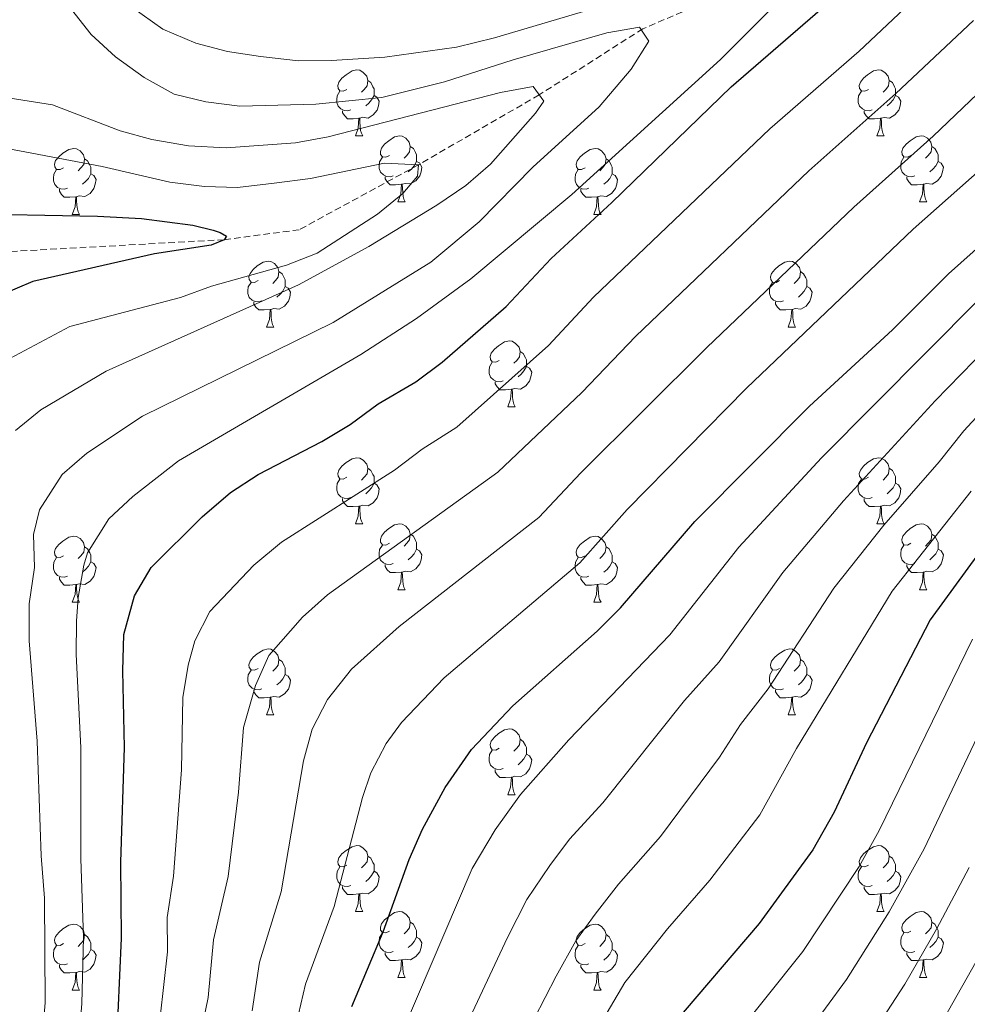
# Model space of a CAD drawing. Units: metres. Extents: x 657355 to 661878, y 4746032 to 4749105.
# Drawn here: x 658803 to 658947, y 4747650 to 4747800 of the extents above; entities that cross this region are included whole.
import ezdxf

# ---------------------------------------------------------------- set-up
doc = ezdxf.new("R2010")
doc.units = ezdxf.units.M
doc.header["$MEASUREMENT"] = 0
doc.linetypes.add('TRAZOSX2', pattern=[1.5, 1, -0.5])
for name, color, linetype, lineweight in [('Level 11', 142, 'TRAZOSX2', 13), ('Level 36', 19, 'Continuous', 40), ('Level 4', 36, 'Continuous', 30), ('Level 5', 36, 'Continuous', 0)]:
    doc.layers.add(name, color=color, linetype=linetype, lineweight=lineweight)

msp = doc.modelspace()

# ---------------------------------------------------------------- linework, layer by layer
at = {"layer": 'Level 11', "color": 142, "linetype": 'TRAZOSX2', "lineweight": 13}
msp.add_polyline3d([(658969.46, 4747838.71, 955), (658941.55, 4747820.22, 950), (658921.32, 4747808.41, 945), (658897.38, 4747798.23, 940), (658881.6, 4747788.17, 935), (658863.27, 4747777.55, 930), (658845.1, 4747767.65, 927.92), (658833.68, 4747766.14, 925), (658800.06, 4747764.28, 920), (658781.31, 4747760.9, 919.14), (658765.1, 4747756.89, 916.52)], dxfattribs=at)
at = {"layer": 'Level 36', "color": 92, "linetype": 'Continuous', "lineweight": 0}
for points in [[(658852.34, 4747788.99), (658851.81, 4747788.73), (658851.28, 4747788.78), (658851.02, 4747789.15), (658850.96, 4747789.57), (658851.12, 4747790.09), (658851.6, 4747790.69), (658852.24, 4747791.22), (658853.14, 4747791.81), (658853.88, 4747791.97), (658854.31, 4747791.91), (658854.84, 4747791.59), (658855.37, 4747791.01), (658855.53, 4747790.37), (658855.42, 4747789.52), (658854.99, 4747788.99), (658854.57, 4747788.57)], [(658931.67, 4747788.99), (658931.14, 4747788.72), (658930.61, 4747788.78), (658930.34, 4747789.15), (658930.29, 4747789.57), (658930.45, 4747790.09), (658930.93, 4747790.69), (658931.56, 4747791.22), (658932.46, 4747791.8), (658933.21, 4747791.96), (658933.63, 4747791.91), (658934.16, 4747791.59), (658934.69, 4747791.01), (658934.85, 4747790.37), (658934.74, 4747789.52), (658934.32, 4747788.99), (658933.9, 4747788.56)], [(658855.53, 4747790.37), (658856, 4747790.05), (658856.32, 4747789.41), (658856.48, 4747789.09), (658856.48, 4747788.51), (658856.48, 4747788.09), (658856.11, 4747787.4), (658855.69, 4747786.92), (658855.21, 4747786.5)], [(658934.85, 4747790.37), (658935.33, 4747790.05), (658935.64, 4747789.41), (658935.8, 4747789.09), (658935.8, 4747788.51), (658935.8, 4747788.09), (658935.43, 4747787.4), (658935.01, 4747786.92), (658934.53, 4747786.5)], [(658852.93, 4747785.91), (658852.5, 4747785.75), (658851.92, 4747785.81), (658851.44, 4747786.02), (658851.02, 4747786.45), (658850.8, 4747787.03), (658850.8, 4747787.45), (658850.86, 4747788.03), (658851.28, 4747788.73)], [(658932.25, 4747785.91), (658931.83, 4747785.75), (658931.24, 4747785.81), (658930.77, 4747786.02), (658930.34, 4747786.44), (658930.13, 4747787.03), (658930.13, 4747787.45), (658930.18, 4747788.03), (658930.61, 4747788.72)], [(658856.48, 4747788.09), (658856.93, 4747787.84), (658857.28, 4747787.23), (658857.17, 4747786.5), (658856.96, 4747785.86), (658856.37, 4747785.12), (658855.58, 4747784.64), (658854.73, 4747784.75), (658854.3, 4747784.61)], [(658935.8, 4747788.09), (658936.26, 4747787.84), (658936.6, 4747787.22), (658936.49, 4747786.5), (658936.28, 4747785.86), (658935.7, 4747785.12), (658934.9, 4747784.64), (658934.05, 4747784.74), (658933.62, 4747784.61)], [(658854.19, 4747784.61), (658853.3, 4747784.53), (658852.45, 4747784.53), (658852.03, 4747784.96), (658851.71, 4747785.43), (658851.71, 4747785.75)], [(658933.51, 4747784.61), (658932.62, 4747784.53), (658931.78, 4747784.53), (658931.35, 4747784.96), (658931.03, 4747785.43), (658931.03, 4747785.75)], [(658853.64, 4747781.93), (658854.08, 4747783.09), (658854.19, 4747784.61), (658854.3, 4747784.61), (658854.33, 4747784.03), (658854.37, 4747783.35), (658854.44, 4747782.73), (658854.55, 4747782.33), (658854.77, 4747781.93)], [(658932.97, 4747781.93), (658933.4, 4747783.09), (658933.51, 4747784.61), (658933.62, 4747784.61), (658933.66, 4747784.03), (658933.69, 4747783.34), (658933.76, 4747782.73), (658933.88, 4747782.33), (658934.09, 4747781.93)], [(658853.64, 4747781.93), (658854.77, 4747781.93)], [(658858.82, 4747778.95), (658858.29, 4747778.69), (658857.76, 4747778.75), (658857.49, 4747779.11), (658857.44, 4747779.54), (658857.6, 4747780.06), (658858.08, 4747780.65), (658858.71, 4747781.19), (658859.61, 4747781.77), (658860.36, 4747781.93), (658860.78, 4747781.87), (658861.31, 4747781.56), (658861.84, 4747780.97), (658862, 4747780.33), (658861.89, 4747779.49), (658861.47, 4747778.95), (658861.05, 4747778.53)], [(658932.97, 4747781.93), (658934.09, 4747781.93)], [(658938.14, 4747778.95), (658937.61, 4747778.69), (658937.08, 4747778.74), (658936.82, 4747779.11), (658936.76, 4747779.54), (658936.92, 4747780.06), (658937.4, 4747780.65), (658938.04, 4747781.18), (658938.94, 4747781.77), (658939.68, 4747781.93), (658940.11, 4747781.87), (658940.64, 4747781.56), (658941.17, 4747780.97), (658941.33, 4747780.33), (658941.22, 4747779.48), (658940.79, 4747778.95), (658940.37, 4747778.53)], [(658809.26, 4747777.05), (658808.73, 4747776.79), (658808.2, 4747776.84), (658807.94, 4747777.21), (658807.88, 4747777.64), (658808.04, 4747778.16), (658808.52, 4747778.75), (658809.16, 4747779.28), (658810.06, 4747779.87), (658810.8, 4747780.03), (658811.23, 4747779.97), (658811.76, 4747779.66), (658812.29, 4747779.07), (658812.45, 4747778.43), (658812.34, 4747777.58), (658811.91, 4747777.05), (658811.49, 4747776.63)], [(658862, 4747780.33), (658862.48, 4747780.02), (658862.79, 4747779.38), (658862.95, 4747779.06), (658862.95, 4747778.48), (658862.95, 4747778.05), (658862.58, 4747777.37), (658862.16, 4747776.89), (658861.68, 4747776.47)], [(658888.59, 4747777.05), (658888.06, 4747776.79), (658887.53, 4747776.84), (658887.26, 4747777.21), (658887.21, 4747777.63), (658887.37, 4747778.15), (658887.85, 4747778.75), (658888.48, 4747779.28), (658889.38, 4747779.87), (658890.13, 4747780.03), (658890.55, 4747779.97), (658891.08, 4747779.65), (658891.61, 4747779.07), (658891.77, 4747778.43), (658891.66, 4747777.58), (658891.24, 4747777.05), (658890.82, 4747776.63)], [(658941.33, 4747780.33), (658941.8, 4747780.02), (658942.12, 4747779.38), (658942.28, 4747779.06), (658942.28, 4747778.48), (658942.28, 4747778.05), (658941.91, 4747777.36), (658941.49, 4747776.88), (658941.01, 4747776.46)], [(658812.45, 4747778.43), (658812.92, 4747778.12), (658813.24, 4747777.48), (658813.4, 4747777.16), (658813.4, 4747776.58), (658813.4, 4747776.15), (658813.03, 4747775.46), (658812.61, 4747774.98), (658812.13, 4747774.56)], [(658859.4, 4747775.87), (658858.98, 4747775.71), (658858.39, 4747775.77), (658857.92, 4747775.99), (658857.49, 4747776.41), (658857.28, 4747776.99), (658857.28, 4747777.41), (658857.33, 4747778), (658857.76, 4747778.69)], [(658862.95, 4747778.05), (658863.41, 4747777.81), (658863.75, 4747777.19), (658863.64, 4747776.47), (658863.43, 4747775.83), (658862.85, 4747775.09), (658862.05, 4747774.61), (658861.2, 4747774.71), (658860.77, 4747774.58)], [(658891.77, 4747778.43), (658892.25, 4747778.11), (658892.56, 4747777.47), (658892.72, 4747777.15), (658892.72, 4747776.57), (658892.72, 4747776.15), (658892.35, 4747775.46), (658891.93, 4747774.98), (658891.45, 4747774.56)], [(658938.73, 4747775.87), (658938.3, 4747775.71), (658937.72, 4747775.77), (658937.24, 4747775.98), (658936.82, 4747776.41), (658936.6, 4747776.99), (658936.6, 4747777.41), (658936.66, 4747778), (658937.08, 4747778.69)], [(658942.28, 4747778.05), (658942.73, 4747777.8), (658943.08, 4747777.19), (658942.97, 4747776.46), (658942.76, 4747775.82), (658942.17, 4747775.08), (658941.38, 4747774.6), (658940.53, 4747774.71), (658940.1, 4747774.58)], [(658809.85, 4747773.97), (658809.42, 4747773.81), (658808.84, 4747773.87), (658808.36, 4747774.08), (658807.94, 4747774.51), (658807.72, 4747775.09), (658807.72, 4747775.51), (658807.78, 4747776.1), (658808.2, 4747776.79)], [(658889.17, 4747773.97), (658888.75, 4747773.81), (658888.16, 4747773.87), (658887.69, 4747774.08), (658887.26, 4747774.51), (658887.05, 4747775.09), (658887.05, 4747775.51), (658887.1, 4747776.09), (658887.53, 4747776.79)], [(658813.4, 4747776.15), (658813.85, 4747775.9), (658814.2, 4747775.29), (658814.09, 4747774.56), (658813.88, 4747773.92), (658813.29, 4747773.18), (658812.5, 4747772.7), (658811.65, 4747772.81), (658811.22, 4747772.68)], [(658860.66, 4747774.58), (658859.77, 4747774.49), (658858.93, 4747774.49), (658858.5, 4747774.93), (658858.18, 4747775.4), (658858.18, 4747775.71)], [(658892.72, 4747776.15), (658893.18, 4747775.9), (658893.52, 4747775.29), (658893.41, 4747774.56), (658893.2, 4747773.92), (658892.62, 4747773.18), (658891.82, 4747772.7), (658890.97, 4747772.81), (658890.54, 4747772.67)], [(658939.99, 4747774.58), (658939.1, 4747774.49), (658938.25, 4747774.49), (658937.83, 4747774.92), (658937.51, 4747775.4), (658937.51, 4747775.71)], [(658811.11, 4747772.68), (658810.22, 4747772.59), (658809.37, 4747772.59), (658808.95, 4747773.02), (658808.63, 4747773.5), (658808.63, 4747773.81)], [(658860.12, 4747771.89), (658860.55, 4747773.05), (658860.66, 4747774.58), (658860.77, 4747774.58), (658860.81, 4747773.99), (658860.84, 4747773.31), (658860.91, 4747772.69), (658861.03, 4747772.29), (658861.24, 4747771.89)], [(658890.43, 4747772.67), (658889.54, 4747772.59), (658888.7, 4747772.59), (658888.27, 4747773.02), (658887.95, 4747773.49), (658887.95, 4747773.81)], [(658939.44, 4747771.89), (658939.88, 4747773.05), (658939.99, 4747774.58), (658940.1, 4747774.58), (658940.13, 4747773.99), (658940.17, 4747773.31), (658940.24, 4747772.69), (658940.35, 4747772.29), (658940.57, 4747771.89)], [(658810.56, 4747769.99), (658811, 4747771.15), (658811.11, 4747772.68), (658811.22, 4747772.68), (658811.25, 4747772.09), (658811.29, 4747771.41), (658811.36, 4747770.79), (658811.47, 4747770.39), (658811.69, 4747769.99)], [(658860.12, 4747771.89), (658861.24, 4747771.89)], [(658889.89, 4747769.99), (658890.32, 4747771.15), (658890.43, 4747772.67), (658890.54, 4747772.67), (658890.58, 4747772.09), (658890.61, 4747771.41), (658890.68, 4747770.79), (658890.8, 4747770.39), (658891.01, 4747769.99)], [(658939.44, 4747771.89), (658940.57, 4747771.89)], [(658810.56, 4747769.99), (658811.69, 4747769.99)], [(658889.89, 4747769.99), (658891.01, 4747769.99)], [(658838.84, 4747759.91), (658838.31, 4747759.64), (658837.78, 4747759.7), (658837.51, 4747760.07), (658837.46, 4747760.49), (658837.62, 4747761.01), (658838.1, 4747761.61), (658838.73, 4747762.14), (658839.63, 4747762.72), (658840.38, 4747762.88), (658840.8, 4747762.83), (658841.33, 4747762.51), (658841.86, 4747761.93), (658842.02, 4747761.29), (658841.91, 4747760.44), (658841.49, 4747759.91), (658841.07, 4747759.48)], [(658918.16, 4747759.91), (658917.64, 4747759.64), (658917.1, 4747759.7), (658916.84, 4747760.07), (658916.78, 4747760.49), (658916.94, 4747761.01), (658917.42, 4747761.61), (658918.06, 4747762.14), (658918.96, 4747762.72), (658919.7, 4747762.88), (658920.13, 4747762.83), (658920.66, 4747762.51), (658921.19, 4747761.93), (658921.35, 4747761.29), (658921.24, 4747760.44), (658920.82, 4747759.91), (658920.4, 4747759.48)], [(658842.02, 4747761.29), (658842.5, 4747760.97), (658842.81, 4747760.33), (658842.97, 4747760.01), (658842.97, 4747759.43), (658842.97, 4747759.01), (658842.6, 4747758.32), (658842.18, 4747757.84), (658841.7, 4747757.42)], [(658921.35, 4747761.29), (658921.82, 4747760.97), (658922.14, 4747760.33), (658922.3, 4747760.01), (658922.3, 4747759.43), (658922.3, 4747759.01), (658921.93, 4747758.32), (658921.51, 4747757.84), (658921.03, 4747757.42)], [(658839.42, 4747756.83), (658839, 4747756.67), (658838.41, 4747756.73), (658837.94, 4747756.94), (658837.51, 4747757.36), (658837.3, 4747757.95), (658837.3, 4747758.37), (658837.35, 4747758.95), (658837.78, 4747759.64)], [(658842.97, 4747759.01), (658843.43, 4747758.76), (658843.77, 4747758.14), (658843.66, 4747757.42), (658843.45, 4747756.78), (658842.87, 4747756.04), (658842.07, 4747755.56), (658841.22, 4747755.66), (658840.79, 4747755.53)], [(658918.75, 4747756.83), (658918.32, 4747756.67), (658917.74, 4747756.73), (658917.26, 4747756.94), (658916.84, 4747757.36), (658916.62, 4747757.95), (658916.62, 4747758.37), (658916.68, 4747758.95), (658917.1, 4747759.64)], [(658922.3, 4747759.01), (658922.76, 4747758.76), (658923.1, 4747758.14), (658922.99, 4747757.42), (658922.78, 4747756.78), (658922.2, 4747756.04), (658921.4, 4747755.56), (658920.55, 4747755.66), (658920.12, 4747755.53)], [(658840.68, 4747755.53), (658839.79, 4747755.45), (658838.95, 4747755.45), (658838.52, 4747755.88), (658838.2, 4747756.35), (658838.2, 4747756.67)], [(658840.14, 4747752.85), (658840.57, 4747754.01), (658840.68, 4747755.53), (658840.79, 4747755.53), (658840.83, 4747754.95), (658840.86, 4747754.26), (658840.93, 4747753.65), (658841.05, 4747753.25), (658841.26, 4747752.85)], [(658920.01, 4747755.53), (658919.12, 4747755.45), (658918.28, 4747755.45), (658917.85, 4747755.88), (658917.53, 4747756.35), (658917.53, 4747756.67)], [(658919.46, 4747752.85), (658919.9, 4747754.01), (658920.01, 4747755.53), (658920.12, 4747755.53), (658920.16, 4747754.95), (658920.19, 4747754.26), (658920.26, 4747753.65), (658920.38, 4747753.25), (658920.59, 4747752.85)], [(658840.14, 4747752.85), (658841.26, 4747752.85)], [(658919.46, 4747752.85), (658920.59, 4747752.85)], [(658875.53, 4747747.77), (658875, 4747747.5), (658874.47, 4747747.56), (658874.2, 4747747.93), (658874.15, 4747748.35), (658874.31, 4747748.87), (658874.79, 4747749.47), (658875.42, 4747750), (658876.32, 4747750.58), (658877.07, 4747750.74), (658877.49, 4747750.69), (658878.02, 4747750.37), (658878.55, 4747749.79), (658878.71, 4747749.15), (658878.6, 4747748.3), (658878.18, 4747747.77), (658877.76, 4747747.34)], [(658878.71, 4747749.15), (658879.19, 4747748.83), (658879.5, 4747748.19), (658879.66, 4747747.87), (658879.66, 4747747.29), (658879.66, 4747746.87), (658879.29, 4747746.18), (658878.87, 4747745.7), (658878.39, 4747745.28)], [(658876.11, 4747744.69), (658875.69, 4747744.53), (658875.1, 4747744.59), (658874.63, 4747744.8), (658874.2, 4747745.22), (658873.99, 4747745.81), (658873.99, 4747746.23), (658874.04, 4747746.81), (658874.47, 4747747.5)], [(658879.66, 4747746.87), (658880.12, 4747746.62), (658880.46, 4747746), (658880.35, 4747745.28), (658880.14, 4747744.64), (658879.56, 4747743.9), (658878.76, 4747743.42), (658877.91, 4747743.52), (658877.48, 4747743.39)], [(658877.37, 4747743.39), (658876.48, 4747743.31), (658875.64, 4747743.31), (658875.21, 4747743.74), (658874.89, 4747744.21), (658874.89, 4747744.53)], [(658876.83, 4747740.71), (658877.26, 4747741.87), (658877.37, 4747743.39), (658877.48, 4747743.39), (658877.52, 4747742.81), (658877.55, 4747742.12), (658877.62, 4747741.51), (658877.74, 4747741.11), (658877.95, 4747740.71)], [(658876.83, 4747740.71), (658877.95, 4747740.71)], [(658852.34, 4747730), (658851.81, 4747729.73), (658851.28, 4747729.79), (658851.02, 4747730.16), (658850.96, 4747730.58), (658851.12, 4747731.1), (658851.6, 4747731.7), (658852.24, 4747732.23), (658853.14, 4747732.81), (658853.88, 4747732.97), (658854.31, 4747732.92), (658854.84, 4747732.6), (658855.37, 4747732.02), (658855.53, 4747731.38), (658855.42, 4747730.53), (658854.99, 4747730), (658854.57, 4747729.57)], [(658931.67, 4747730), (658931.14, 4747729.73), (658930.61, 4747729.79), (658930.34, 4747730.16), (658930.29, 4747730.58), (658930.45, 4747731.1), (658930.93, 4747731.7), (658931.56, 4747732.23), (658932.46, 4747732.81), (658933.21, 4747732.97), (658933.63, 4747732.92), (658934.16, 4747732.6), (658934.69, 4747732.02), (658934.85, 4747731.38), (658934.74, 4747730.53), (658934.32, 4747730), (658933.9, 4747729.57)], [(658855.53, 4747731.38), (658856, 4747731.06), (658856.32, 4747730.42), (658856.48, 4747730.1), (658856.48, 4747729.52), (658856.48, 4747729.1), (658856.11, 4747728.41), (658855.69, 4747727.93), (658855.21, 4747727.51)], [(658934.85, 4747731.38), (658935.33, 4747731.06), (658935.64, 4747730.42), (658935.8, 4747730.1), (658935.8, 4747729.52), (658935.8, 4747729.1), (658935.43, 4747728.41), (658935.01, 4747727.93), (658934.53, 4747727.51)], [(658852.93, 4747726.92), (658852.5, 4747726.76), (658851.92, 4747726.82), (658851.44, 4747727.03), (658851.02, 4747727.45), (658850.8, 4747728.04), (658850.8, 4747728.46), (658850.86, 4747729.04), (658851.28, 4747729.73)], [(658856.48, 4747729.1), (658856.93, 4747728.85), (658857.28, 4747728.23), (658857.17, 4747727.51), (658856.96, 4747726.87), (658856.37, 4747726.13), (658855.58, 4747725.65), (658854.73, 4747725.75), (658854.3, 4747725.62)], [(658932.25, 4747726.92), (658931.83, 4747726.76), (658931.24, 4747726.82), (658930.77, 4747727.03), (658930.34, 4747727.45), (658930.13, 4747728.04), (658930.13, 4747728.46), (658930.18, 4747729.04), (658930.61, 4747729.73)], [(658935.8, 4747729.1), (658936.26, 4747728.85), (658936.6, 4747728.23), (658936.49, 4747727.51), (658936.28, 4747726.87), (658935.7, 4747726.13), (658934.9, 4747725.65), (658934.05, 4747725.75), (658933.62, 4747725.62)], [(658854.19, 4747725.62), (658853.3, 4747725.54), (658852.45, 4747725.54), (658852.03, 4747725.97), (658851.71, 4747726.44), (658851.71, 4747726.76)], [(658853.64, 4747722.94), (658854.08, 4747724.1), (658854.19, 4747725.62), (658854.3, 4747725.62), (658854.33, 4747725.04), (658854.37, 4747724.35), (658854.44, 4747723.74), (658854.55, 4747723.34), (658854.77, 4747722.94)], [(658933.51, 4747725.62), (658932.62, 4747725.54), (658931.78, 4747725.54), (658931.35, 4747725.97), (658931.03, 4747726.44), (658931.03, 4747726.76)], [(658932.97, 4747722.94), (658933.4, 4747724.1), (658933.51, 4747725.62), (658933.62, 4747725.62), (658933.66, 4747725.04), (658933.69, 4747724.35), (658933.76, 4747723.74), (658933.88, 4747723.34), (658934.09, 4747722.94)], [(658853.64, 4747722.94), (658854.77, 4747722.94)], [(658858.82, 4747719.96), (658858.29, 4747719.7), (658857.76, 4747719.75), (658857.49, 4747720.12), (658857.44, 4747720.55), (658857.6, 4747721.07), (658858.08, 4747721.66), (658858.71, 4747722.19), (658859.61, 4747722.78), (658860.36, 4747722.94), (658860.78, 4747722.88), (658861.31, 4747722.57), (658861.84, 4747721.98), (658862, 4747721.34), (658861.89, 4747720.49), (658861.47, 4747719.96), (658861.05, 4747719.54)], [(658932.97, 4747722.94), (658934.09, 4747722.94)], [(658938.14, 4747719.96), (658937.61, 4747719.7), (658937.08, 4747719.75), (658936.82, 4747720.12), (658936.76, 4747720.55), (658936.92, 4747721.07), (658937.4, 4747721.66), (658938.04, 4747722.19), (658938.94, 4747722.78), (658939.68, 4747722.94), (658940.11, 4747722.88), (658940.64, 4747722.57), (658941.17, 4747721.98), (658941.33, 4747721.34), (658941.22, 4747720.49), (658940.79, 4747719.96), (658940.37, 4747719.54)], [(658809.26, 4747718.06), (658808.73, 4747717.79), (658808.2, 4747717.85), (658807.94, 4747718.22), (658807.88, 4747718.65), (658808.04, 4747719.17), (658808.52, 4747719.76), (658809.16, 4747720.29), (658810.06, 4747720.87), (658810.8, 4747721.03), (658811.23, 4747720.98), (658811.76, 4747720.67), (658812.29, 4747720.08), (658812.45, 4747719.44), (658812.34, 4747718.59), (658811.91, 4747718.06), (658811.49, 4747717.63)], [(658862, 4747721.34), (658862.48, 4747721.03), (658862.79, 4747720.39), (658862.95, 4747720.07), (658862.95, 4747719.49), (658862.95, 4747719.06), (658862.58, 4747718.37), (658862.16, 4747717.89), (658861.68, 4747717.47)], [(658888.59, 4747718.06), (658888.06, 4747717.79), (658887.53, 4747717.85), (658887.26, 4747718.22), (658887.21, 4747718.64), (658887.37, 4747719.16), (658887.85, 4747719.76), (658888.48, 4747720.29), (658889.38, 4747720.87), (658890.13, 4747721.03), (658890.55, 4747720.98), (658891.08, 4747720.66), (658891.61, 4747720.08), (658891.77, 4747719.44), (658891.66, 4747718.59), (658891.24, 4747718.06), (658890.82, 4747717.63)], [(658941.33, 4747721.34), (658941.8, 4747721.03), (658942.12, 4747720.39), (658942.28, 4747720.07), (658942.28, 4747719.49), (658942.28, 4747719.06), (658941.91, 4747718.37), (658941.49, 4747717.89), (658941.01, 4747717.47)], [(658812.45, 4747719.44), (658812.92, 4747719.13), (658813.24, 4747718.49), (658813.4, 4747718.17), (658813.4, 4747717.59), (658813.4, 4747717.16), (658813.03, 4747716.47), (658812.61, 4747715.99), (658812.13, 4747715.57)], [(658859.4, 4747716.88), (658858.98, 4747716.72), (658858.39, 4747716.78), (658857.92, 4747716.99), (658857.49, 4747717.42), (658857.28, 4747718), (658857.28, 4747718.42), (658857.33, 4747719.01), (658857.76, 4747719.7)], [(658891.77, 4747719.44), (658892.25, 4747719.12), (658892.56, 4747718.48), (658892.72, 4747718.16), (658892.72, 4747717.58), (658892.72, 4747717.16), (658892.35, 4747716.47), (658891.93, 4747715.99), (658891.45, 4747715.57)], [(658938.73, 4747716.88), (658938.3, 4747716.72), (658937.72, 4747716.78), (658937.24, 4747716.99), (658936.82, 4747717.42), (658936.6, 4747718), (658936.6, 4747718.42), (658936.66, 4747719.01), (658937.08, 4747719.7)], [(658862.95, 4747719.06), (658863.41, 4747718.81), (658863.75, 4747718.2), (658863.64, 4747717.47), (658863.43, 4747716.83), (658862.85, 4747716.09), (658862.05, 4747715.61), (658861.2, 4747715.72), (658860.77, 4747715.59)], [(658942.28, 4747719.06), (658942.73, 4747718.81), (658943.08, 4747718.2), (658942.97, 4747717.47), (658942.76, 4747716.83), (658942.17, 4747716.09), (658941.38, 4747715.61), (658940.53, 4747715.72), (658940.1, 4747715.59)], [(658809.85, 4747714.98), (658809.42, 4747714.82), (658808.84, 4747714.88), (658808.36, 4747715.09), (658807.94, 4747715.51), (658807.72, 4747716.1), (658807.72, 4747716.52), (658807.78, 4747717.11), (658808.2, 4747717.79)], [(658813.4, 4747717.16), (658813.85, 4747716.91), (658814.2, 4747716.29), (658814.09, 4747715.57), (658813.88, 4747714.93), (658813.29, 4747714.19), (658812.5, 4747713.71), (658811.65, 4747713.81), (658811.22, 4747713.69)], [(658860.66, 4747715.59), (658859.77, 4747715.5), (658858.93, 4747715.5), (658858.5, 4747715.93), (658858.18, 4747716.41), (658858.18, 4747716.72)], [(658889.17, 4747714.98), (658888.75, 4747714.82), (658888.16, 4747714.88), (658887.69, 4747715.09), (658887.26, 4747715.51), (658887.05, 4747716.1), (658887.05, 4747716.52), (658887.1, 4747717.1), (658887.53, 4747717.79)], [(658892.72, 4747717.16), (658893.18, 4747716.91), (658893.52, 4747716.29), (658893.41, 4747715.57), (658893.2, 4747714.93), (658892.62, 4747714.19), (658891.82, 4747713.71), (658890.97, 4747713.81), (658890.54, 4747713.68)], [(658939.99, 4747715.59), (658939.1, 4747715.5), (658938.25, 4747715.5), (658937.83, 4747715.93), (658937.51, 4747716.41), (658937.51, 4747716.72)], [(658860.12, 4747712.91), (658860.55, 4747714.06), (658860.66, 4747715.59), (658860.77, 4747715.59), (658860.81, 4747715), (658860.84, 4747714.32), (658860.91, 4747713.7), (658861.03, 4747713.3), (658861.24, 4747712.9)], [(658939.44, 4747712.9), (658939.88, 4747714.06), (658939.99, 4747715.59), (658940.1, 4747715.59), (658940.13, 4747715), (658940.17, 4747714.32), (658940.24, 4747713.7), (658940.35, 4747713.3), (658940.57, 4747712.9)], [(658811.11, 4747713.69), (658810.22, 4747713.6), (658809.37, 4747713.6), (658808.95, 4747714.03), (658808.63, 4747714.51), (658808.63, 4747714.82)], [(658810.56, 4747711), (658811, 4747712.16), (658811.11, 4747713.69), (658811.22, 4747713.69), (658811.25, 4747713.1), (658811.29, 4747712.41), (658811.36, 4747711.8), (658811.47, 4747711.4), (658811.69, 4747711)], [(658890.43, 4747713.68), (658889.54, 4747713.6), (658888.7, 4747713.6), (658888.27, 4747714.03), (658887.95, 4747714.5), (658887.95, 4747714.82)], [(658889.89, 4747711), (658890.32, 4747712.16), (658890.43, 4747713.68), (658890.54, 4747713.68), (658890.58, 4747713.1), (658890.61, 4747712.41), (658890.68, 4747711.8), (658890.8, 4747711.4), (658891.01, 4747711)], [(658860.12, 4747712.91), (658861.24, 4747712.9)], [(658939.44, 4747712.9), (658940.57, 4747712.9)], [(658810.56, 4747711), (658811.69, 4747711)], [(658889.89, 4747711), (658891.01, 4747711)], [(658838.84, 4747700.92), (658838.31, 4747700.65), (658837.78, 4747700.71), (658837.51, 4747701.08), (658837.46, 4747701.5), (658837.62, 4747702.02), (658838.1, 4747702.62), (658838.73, 4747703.15), (658839.63, 4747703.73), (658840.38, 4747703.89), (658840.8, 4747703.84), (658841.33, 4747703.52), (658841.86, 4747702.94), (658842.02, 4747702.3), (658841.91, 4747701.45), (658841.49, 4747700.92), (658841.07, 4747700.49)], [(658918.16, 4747700.92), (658917.63, 4747700.65), (658917.1, 4747700.71), (658916.84, 4747701.08), (658916.78, 4747701.5), (658916.94, 4747702.02), (658917.42, 4747702.62), (658918.06, 4747703.15), (658918.96, 4747703.73), (658919.7, 4747703.89), (658920.13, 4747703.84), (658920.66, 4747703.52), (658921.19, 4747702.94), (658921.35, 4747702.3), (658921.24, 4747701.45), (658920.81, 4747700.92), (658920.39, 4747700.49)], [(658842.02, 4747702.3), (658842.5, 4747701.98), (658842.81, 4747701.34), (658842.97, 4747701.02), (658842.97, 4747700.44), (658842.97, 4747700.02), (658842.6, 4747699.33), (658842.18, 4747698.85), (658841.7, 4747698.43)], [(658921.35, 4747702.3), (658921.82, 4747701.98), (658922.14, 4747701.34), (658922.3, 4747701.02), (658922.3, 4747700.44), (658922.3, 4747700.02), (658921.93, 4747699.33), (658921.51, 4747698.85), (658921.03, 4747698.43)], [(658839.42, 4747697.84), (658839, 4747697.68), (658838.41, 4747697.74), (658837.94, 4747697.95), (658837.51, 4747698.37), (658837.3, 4747698.96), (658837.3, 4747699.38), (658837.35, 4747699.96), (658837.78, 4747700.65)], [(658842.97, 4747700.02), (658843.43, 4747699.77), (658843.77, 4747699.15), (658843.66, 4747698.43), (658843.45, 4747697.79), (658842.87, 4747697.05), (658842.07, 4747696.57), (658841.22, 4747696.67), (658840.79, 4747696.54)], [(658918.75, 4747697.84), (658918.32, 4747697.68), (658917.74, 4747697.74), (658917.26, 4747697.95), (658916.84, 4747698.37), (658916.62, 4747698.96), (658916.62, 4747699.38), (658916.68, 4747699.96), (658917.1, 4747700.65)], [(658922.3, 4747700.02), (658922.75, 4747699.77), (658923.1, 4747699.15), (658922.99, 4747698.43), (658922.78, 4747697.79), (658922.19, 4747697.05), (658921.4, 4747696.57), (658920.55, 4747696.67), (658920.12, 4747696.54)], [(658840.68, 4747696.54), (658839.79, 4747696.46), (658838.95, 4747696.46), (658838.52, 4747696.89), (658838.2, 4747697.36), (658838.2, 4747697.68)], [(658920.01, 4747696.54), (658919.12, 4747696.46), (658918.27, 4747696.46), (658917.85, 4747696.89), (658917.53, 4747697.36), (658917.53, 4747697.68)], [(658840.14, 4747693.86), (658840.57, 4747695.02), (658840.68, 4747696.54), (658840.79, 4747696.54), (658840.83, 4747695.96), (658840.86, 4747695.27), (658840.93, 4747694.66), (658841.05, 4747694.26), (658841.26, 4747693.86)], [(658919.46, 4747693.86), (658919.9, 4747695.02), (658920.01, 4747696.54), (658920.12, 4747696.54), (658920.15, 4747695.96), (658920.19, 4747695.27), (658920.26, 4747694.66), (658920.37, 4747694.26), (658920.59, 4747693.86)], [(658840.14, 4747693.86), (658841.26, 4747693.86)], [(658919.46, 4747693.86), (658920.59, 4747693.86)], [(658875.53, 4747688.78), (658875, 4747688.51), (658874.47, 4747688.57), (658874.2, 4747688.94), (658874.15, 4747689.36), (658874.31, 4747689.88), (658874.79, 4747690.48), (658875.42, 4747691.01), (658876.32, 4747691.59), (658877.07, 4747691.75), (658877.49, 4747691.7), (658878.02, 4747691.38), (658878.55, 4747690.8), (658878.71, 4747690.16), (658878.6, 4747689.31), (658878.18, 4747688.78), (658877.76, 4747688.35)], [(658878.71, 4747690.16), (658879.19, 4747689.84), (658879.5, 4747689.2), (658879.66, 4747688.88), (658879.66, 4747688.3), (658879.66, 4747687.88), (658879.29, 4747687.19), (658878.87, 4747686.71), (658878.39, 4747686.29)], [(658876.11, 4747685.7), (658875.69, 4747685.54), (658875.1, 4747685.6), (658874.63, 4747685.81), (658874.2, 4747686.23), (658873.99, 4747686.82), (658873.99, 4747687.24), (658874.04, 4747687.82), (658874.47, 4747688.51)], [(658879.66, 4747687.88), (658880.12, 4747687.63), (658880.46, 4747687.01), (658880.35, 4747686.29), (658880.14, 4747685.65), (658879.56, 4747684.91), (658878.76, 4747684.43), (658877.91, 4747684.53), (658877.48, 4747684.4)], [(658877.37, 4747684.4), (658876.48, 4747684.32), (658875.64, 4747684.32), (658875.21, 4747684.75), (658874.89, 4747685.22), (658874.89, 4747685.54)], [(658876.83, 4747681.72), (658877.26, 4747682.88), (658877.37, 4747684.4), (658877.48, 4747684.4), (658877.52, 4747683.82), (658877.55, 4747683.13), (658877.62, 4747682.52), (658877.74, 4747682.12), (658877.95, 4747681.72)], [(658876.83, 4747681.72), (658877.95, 4747681.72)], [(658852.34, 4747671.01), (658851.81, 4747670.74), (658851.28, 4747670.8), (658851.02, 4747671.17), (658850.96, 4747671.59), (658851.12, 4747672.11), (658851.6, 4747672.71), (658852.24, 4747673.24), (658853.14, 4747673.82), (658853.88, 4747673.98), (658854.31, 4747673.93), (658854.84, 4747673.61), (658855.37, 4747673.03), (658855.53, 4747672.39), (658855.42, 4747671.54), (658854.99, 4747671.01), (658854.57, 4747670.58)], [(658931.67, 4747671.01), (658931.14, 4747670.74), (658930.61, 4747670.8), (658930.34, 4747671.17), (658930.29, 4747671.59), (658930.45, 4747672.11), (658930.93, 4747672.71), (658931.56, 4747673.24), (658932.46, 4747673.82), (658933.21, 4747673.98), (658933.63, 4747673.93), (658934.16, 4747673.61), (658934.69, 4747673.03), (658934.85, 4747672.39), (658934.74, 4747671.54), (658934.32, 4747671.01), (658933.9, 4747670.58)], [(658855.53, 4747672.39), (658856, 4747672.07), (658856.32, 4747671.43), (658856.48, 4747671.11), (658856.48, 4747670.53), (658856.48, 4747670.11), (658856.11, 4747669.42), (658855.69, 4747668.94), (658855.21, 4747668.52)], [(658934.85, 4747672.39), (658935.33, 4747672.07), (658935.64, 4747671.43), (658935.8, 4747671.11), (658935.8, 4747670.53), (658935.8, 4747670.11), (658935.43, 4747669.42), (658935.01, 4747668.94), (658934.53, 4747668.52)], [(658852.93, 4747667.93), (658852.5, 4747667.77), (658851.92, 4747667.83), (658851.44, 4747668.04), (658851.02, 4747668.46), (658850.8, 4747669.05), (658850.8, 4747669.47), (658850.86, 4747670.05), (658851.28, 4747670.74)], [(658856.48, 4747670.11), (658856.93, 4747669.86), (658857.28, 4747669.24), (658857.17, 4747668.52), (658856.96, 4747667.88), (658856.37, 4747667.14), (658855.58, 4747666.66), (658854.73, 4747666.76), (658854.3, 4747666.63)], [(658932.25, 4747667.93), (658931.83, 4747667.77), (658931.24, 4747667.83), (658930.77, 4747668.04), (658930.34, 4747668.46), (658930.13, 4747669.05), (658930.13, 4747669.47), (658930.18, 4747670.05), (658930.61, 4747670.74)], [(658935.8, 4747670.11), (658936.26, 4747669.86), (658936.6, 4747669.24), (658936.49, 4747668.52), (658936.28, 4747667.88), (658935.7, 4747667.14), (658934.9, 4747666.66), (658934.05, 4747666.76), (658933.62, 4747666.63)], [(658854.19, 4747666.63), (658853.3, 4747666.55), (658852.45, 4747666.55), (658852.03, 4747666.98), (658851.71, 4747667.45), (658851.71, 4747667.77)], [(658933.51, 4747666.63), (658932.62, 4747666.55), (658931.78, 4747666.55), (658931.35, 4747666.98), (658931.03, 4747667.45), (658931.03, 4747667.77)], [(658853.64, 4747663.95), (658854.08, 4747665.11), (658854.19, 4747666.63), (658854.3, 4747666.63), (658854.33, 4747666.05), (658854.37, 4747665.36), (658854.44, 4747664.75), (658854.55, 4747664.35), (658854.77, 4747663.95)], [(658932.97, 4747663.95), (658933.4, 4747665.11), (658933.51, 4747666.63), (658933.62, 4747666.63), (658933.66, 4747666.05), (658933.69, 4747665.36), (658933.76, 4747664.75), (658933.88, 4747664.35), (658934.09, 4747663.95)], [(658853.64, 4747663.95), (658854.77, 4747663.95)], [(658858.82, 4747660.97), (658858.28, 4747660.71), (658857.76, 4747660.76), (658857.49, 4747661.13), (658857.44, 4747661.56), (658857.6, 4747662.08), (658858.08, 4747662.67), (658858.71, 4747663.2), (658859.61, 4747663.79), (658860.36, 4747663.95), (658860.78, 4747663.89), (658861.31, 4747663.58), (658861.84, 4747662.99), (658862, 4747662.35), (658861.89, 4747661.5), (658861.46, 4747660.97), (658861.04, 4747660.55)], [(658932.97, 4747663.95), (658934.09, 4747663.95)], [(658938.14, 4747660.97), (658937.61, 4747660.71), (658937.08, 4747660.76), (658936.82, 4747661.13), (658936.76, 4747661.56), (658936.92, 4747662.08), (658937.4, 4747662.67), (658938.04, 4747663.2), (658938.94, 4747663.79), (658939.68, 4747663.95), (658940.11, 4747663.89), (658940.64, 4747663.58), (658941.17, 4747662.99), (658941.33, 4747662.35), (658941.22, 4747661.5), (658940.79, 4747660.97), (658940.37, 4747660.55)], [(658809.26, 4747659.07), (658808.73, 4747658.8), (658808.2, 4747658.86), (658807.94, 4747659.23), (658807.88, 4747659.65), (658808.04, 4747660.17), (658808.52, 4747660.77), (658809.16, 4747661.3), (658810.06, 4747661.88), (658810.8, 4747662.04), (658811.23, 4747661.99), (658811.76, 4747661.67), (658812.29, 4747661.09), (658812.45, 4747660.45), (658812.34, 4747659.6), (658811.91, 4747659.07), (658811.49, 4747658.64)], [(658862, 4747662.35), (658862.48, 4747662.04), (658862.79, 4747661.4), (658862.95, 4747661.08), (658862.95, 4747660.5), (658862.95, 4747660.07), (658862.58, 4747659.38), (658862.16, 4747658.9), (658861.68, 4747658.48)], [(658888.59, 4747659.07), (658888.06, 4747658.8), (658887.53, 4747658.86), (658887.26, 4747659.23), (658887.21, 4747659.65), (658887.37, 4747660.17), (658887.85, 4747660.77), (658888.48, 4747661.3), (658889.38, 4747661.88), (658890.13, 4747662.04), (658890.55, 4747661.99), (658891.08, 4747661.67), (658891.61, 4747661.09), (658891.77, 4747660.45), (658891.66, 4747659.6), (658891.24, 4747659.07), (658890.82, 4747658.64)], [(658941.33, 4747662.35), (658941.8, 4747662.04), (658942.12, 4747661.4), (658942.28, 4747661.08), (658942.28, 4747660.5), (658942.28, 4747660.07), (658941.91, 4747659.38), (658941.49, 4747658.9), (658941.01, 4747658.48)], [(658812.45, 4747660.45), (658812.92, 4747660.13), (658813.24, 4747659.49), (658813.4, 4747659.17), (658813.4, 4747658.59), (658813.4, 4747658.17), (658813.03, 4747657.48), (658812.61, 4747657), (658812.13, 4747656.58)], [(658859.4, 4747657.89), (658858.98, 4747657.73), (658858.39, 4747657.79), (658857.92, 4747658), (658857.49, 4747658.43), (658857.28, 4747659.01), (658857.28, 4747659.43), (658857.33, 4747660.02), (658857.76, 4747660.71)], [(658862.95, 4747660.07), (658863.4, 4747659.82), (658863.75, 4747659.21), (658863.64, 4747658.48), (658863.43, 4747657.84), (658862.84, 4747657.1), (658862.05, 4747656.62), (658861.2, 4747656.73), (658860.77, 4747656.6)], [(658891.77, 4747660.45), (658892.25, 4747660.13), (658892.56, 4747659.49), (658892.72, 4747659.17), (658892.72, 4747658.59), (658892.72, 4747658.17), (658892.35, 4747657.48), (658891.93, 4747657), (658891.45, 4747656.58)], [(658938.73, 4747657.89), (658938.3, 4747657.73), (658937.72, 4747657.79), (658937.24, 4747658), (658936.82, 4747658.43), (658936.6, 4747659.01), (658936.6, 4747659.43), (658936.66, 4747660.02), (658937.08, 4747660.71)], [(658942.28, 4747660.07), (658942.73, 4747659.82), (658943.08, 4747659.21), (658942.97, 4747658.48), (658942.76, 4747657.84), (658942.17, 4747657.1), (658941.38, 4747656.62), (658940.53, 4747656.73), (658940.1, 4747656.6)], [(658809.85, 4747655.99), (658809.42, 4747655.83), (658808.84, 4747655.89), (658808.36, 4747656.1), (658807.94, 4747656.52), (658807.72, 4747657.11), (658807.72, 4747657.53), (658807.78, 4747658.11), (658808.2, 4747658.8)], [(658813.4, 4747658.17), (658813.85, 4747657.92), (658814.2, 4747657.3), (658814.09, 4747656.58), (658813.88, 4747655.94), (658813.29, 4747655.2), (658812.5, 4747654.72), (658811.65, 4747654.82), (658811.22, 4747654.69)], [(658889.17, 4747655.99), (658888.75, 4747655.83), (658888.16, 4747655.89), (658887.69, 4747656.1), (658887.26, 4747656.52), (658887.05, 4747657.11), (658887.05, 4747657.53), (658887.1, 4747658.11), (658887.53, 4747658.8)], [(658892.72, 4747658.17), (658893.18, 4747657.92), (658893.52, 4747657.3), (658893.41, 4747656.58), (658893.2, 4747655.94), (658892.62, 4747655.2), (658891.82, 4747654.72), (658890.97, 4747654.82), (658890.54, 4747654.69)], [(658860.66, 4747656.6), (658859.77, 4747656.51), (658858.92, 4747656.51), (658858.5, 4747656.94), (658858.18, 4747657.42), (658858.18, 4747657.73)], [(658860.12, 4747653.91), (658860.55, 4747655.07), (658860.66, 4747656.6), (658860.77, 4747656.6), (658860.8, 4747656.01), (658860.84, 4747655.33), (658860.91, 4747654.71), (658861.02, 4747654.31), (658861.24, 4747653.91)], [(658939.99, 4747656.6), (658939.1, 4747656.51), (658938.25, 4747656.51), (658937.83, 4747656.94), (658937.51, 4747657.42), (658937.51, 4747657.73)], [(658939.44, 4747653.91), (658939.88, 4747655.07), (658939.99, 4747656.6), (658940.1, 4747656.6), (658940.13, 4747656.01), (658940.17, 4747655.33), (658940.24, 4747654.71), (658940.35, 4747654.31), (658940.57, 4747653.91)], [(658811.11, 4747654.69), (658810.22, 4747654.61), (658809.37, 4747654.61), (658808.95, 4747655.04), (658808.63, 4747655.51), (658808.63, 4747655.83)], [(658890.43, 4747654.69), (658889.54, 4747654.61), (658888.7, 4747654.61), (658888.27, 4747655.04), (658887.95, 4747655.51), (658887.95, 4747655.83)], [(658810.56, 4747652.01), (658811, 4747653.17), (658811.11, 4747654.69), (658811.22, 4747654.69), (658811.25, 4747654.11), (658811.29, 4747653.42), (658811.36, 4747652.81), (658811.47, 4747652.41), (658811.69, 4747652.01)], [(658860.12, 4747653.91), (658861.24, 4747653.91)], [(658889.89, 4747652.01), (658890.32, 4747653.17), (658890.43, 4747654.69), (658890.54, 4747654.69), (658890.58, 4747654.11), (658890.61, 4747653.42), (658890.68, 4747652.81), (658890.8, 4747652.41), (658891.01, 4747652.01)], [(658939.44, 4747653.91), (658940.57, 4747653.91)], [(658810.56, 4747652.01), (658811.69, 4747652.01)], [(658889.89, 4747652.01), (658891.01, 4747652.01)]]:
    msp.add_lwpolyline(points, dxfattribs=at)
at = {"layer": 'Level 4', "color": 36, "linetype": 'Continuous', "lineweight": 30}
for points in [[(658817.57, 4747648.57, 950), (658818.06, 4747659.91, 950), (658817.98, 4747671.44, 950), (658818.53, 4747688.89, 950), (658818.25, 4747700.56, 950), (658818.44, 4747706.09, 950), (658820.06, 4747711.99, 950), (658822.58, 4747716.29, 950), (658830.34, 4747724.01, 950), (658834.67, 4747727.69, 950), (658838.84, 4747730.45, 950), (658848.54, 4747735.45, 950), (658852.83, 4747738.02, 950), (658857.13, 4747741.18, 950), (658862.84, 4747744.53, 950), (658866.84, 4747747.53, 950), (658876.6, 4747755.96, 950), (658883.41, 4747763.29, 950), (658892.65, 4747771.78, 950), (658910.78, 4747789.4, 950), (658936.35, 4747811.55, 950)], [(658853.09, 4747649.51, 975), (658857.88, 4747660.85, 975), (658861.83, 4747671.88, 975), (658863.83, 4747676.47, 975), (658867.29, 4747682.8, 975), (658871.32, 4747688.6, 975), (658877.59, 4747695.26, 975), (658890.44, 4747706.62, 975), (658893.99, 4747710.13, 975), (658905.28, 4747723.27, 975), (658922.74, 4747740.83, 975), (658935.34, 4747752.41, 975), (658943.88, 4747760.96, 975), (658956.53, 4747772.24, 975)], [(658793.03, 4747770.13, 925), (658814.43, 4747769.74, 925), (658821.11, 4747769.34, 925), (658828.91, 4747768.37, 925), (658832, 4747767.61, 925), (658833.06, 4747767.23, 925), (658834.02, 4747766.67, 925), (658833.68, 4747766.14, 925), (658831.71, 4747765.31, 925), (658823.11, 4747764.01, 925), (658804.59, 4747759.76, 925), (658799.83, 4747757.76, 925)], [(658952.12, 4747723.48, 1000), (658941.08, 4747708.32, 1000), (658931.41, 4747689.63, 1000), (658926.45, 4747679.09, 1000), (658923.21, 4747673.35, 1000), (658915.06, 4747662.12, 1000), (658901.75, 4747646.52, 1000)]]:
    msp.add_polyline3d(points, dxfattribs=at)
at = {"layer": 'Level 5', "color": 36, "linetype": 'Continuous', "lineweight": 0}
for points in [[(658819.63, 4747801.5, 945), (658824.37, 4747798.14, 945), (658829.36, 4747796.02, 945), (658834.2, 4747794.76, 945), (658839.2, 4747793.98, 945), (658844.99, 4747793.35, 945), (658849.99, 4747793.39, 945), (658858.11, 4747793.88, 945), (658869, 4747795.43, 945), (658874.79, 4747796.86, 945), (658913.54, 4747808.36, 945)], [(658806, 4747806.86, 940), (658813.47, 4747797.36, 940), (658817.14, 4747793.96, 940), (658821.53, 4747790.82, 940), (658826.06, 4747788.29, 940), (658830.92, 4747787.12, 940), (658836.06, 4747786.45, 940), (658847.64, 4747786.74, 940), (658857.69, 4747787.75, 940), (658867.22, 4747790.13, 940), (658877.62, 4747793.51, 940), (658891.9, 4747797.61, 940), (658896.88, 4747798.48, 940), (658898.26, 4747796.31, 940), (658895.59, 4747792.1, 940), (658890.72, 4747786.33, 940), (658880.66, 4747777.19, 940), (658872.46, 4747768.86, 940), (658865.11, 4747762.71, 940), (658850.26, 4747753.52, 940), (658821.24, 4747739.31, 940), (658812.78, 4747733.67, 940), (658809.04, 4747730.42, 940), (658805.6, 4747725.04, 940), (658804.66, 4747721.29, 940), (658804.86, 4747716.29, 940), (658804.03, 4747710.75, 940), (658804.04, 4747705.15, 940), (658805.24, 4747689.85, 940), (658805.84, 4747672.45, 940), (658806.37, 4747665.99, 940), (658806.44, 4747650.07, 940), (658805.96, 4747644.06, 940)], [(658781.43, 4747805.61, 930), (658781.67, 4747794.63, 930), (658781.99, 4747789.64, 930), (658783.07, 4747784.76, 930), (658785.76, 4747782.29, 930), (658799.63, 4747780.23, 930), (658815.13, 4747777.27, 930), (658825.4, 4747774.88, 930)], [(658920.3, 4747804.71, 945), (658909.18, 4747793.53, 945), (658886.55, 4747773.03, 945), (658871.23, 4747760.17, 945), (658862.93, 4747754.14, 945), (658854.49, 4747748.7, 945), (658826.76, 4747732.49, 945), (658819.79, 4747727.08, 945), (658816.13, 4747723.7, 945), (658812.9, 4747718.51, 945), (658812.36, 4747716.64, 945), (658811.47, 4747711.7, 945), (658811.22, 4747708.12, 945), (658811.18, 4747703.12, 945), (658811.91, 4747688.87, 945), (658811.91, 4747671.95, 945), (658812.27, 4747659.99, 945), (658812.05, 4747649.99, 945), (658811.52, 4747643.83, 945)], [(658823.93, 4747647.89, 955), (658825.06, 4747657.83, 955), (658825.03, 4747663.05, 955), (658825.96, 4747669.32, 955), (658827.19, 4747685.49, 955), (658827.41, 4747696.49, 955), (658828.21, 4747701.43, 955), (658829.22, 4747705.13, 955), (658831.52, 4747709.6, 955), (658838.22, 4747716.62, 955), (658842.4, 4747720.15, 955), (658859.6, 4747731.07, 955), (658863.79, 4747734.27, 955), (658869.07, 4747737.65, 955), (658883.03, 4747750.07, 955), (658889.86, 4747757.38, 955), (658916.7, 4747783.01, 955), (658930.26, 4747794.81, 955), (658937.99, 4747802.06, 955)], [(658947.64, 4747799.5, 960), (658935.86, 4747788.37, 960), (658922.61, 4747776.61, 960), (658896.32, 4747751.47, 960), (658888.07, 4747742.89, 960), (658875.3, 4747730.77, 960), (658849.4, 4747712.11, 960), (658845.61, 4747708.72, 960), (658840.46, 4747702.9, 960), (658838.46, 4747698.31, 960), (658836.63, 4747691.95, 960), (658835.85, 4747682.09, 960), (658834.28, 4747669.26, 960), (658832.04, 4747659.67, 960), (658831.25, 4747650.87, 960), (658827.7, 4747633.57, 960)], [(658837.95, 4747648.85, 965), (658839.06, 4747656.28, 965), (658842.36, 4747666.97, 965), (658845.73, 4747686.88, 965), (658847.09, 4747691.68, 965), (658849.41, 4747696.2, 965), (658853.04, 4747700.82, 965), (658860.29, 4747707.3, 965), (658881.53, 4747723.89, 965), (658887.95, 4747730.7, 965), (658907.09, 4747749.75, 965), (658929.46, 4747771.1, 965), (658941.51, 4747781.89, 965), (658957.28, 4747796.94, 965)], [(658797.53, 4747788.22, 935), (658807.56, 4747786.63, 935), (658817.87, 4747782.72, 935), (658822.69, 4747781.39, 935), (658828.26, 4747780.43, 935), (658833.97, 4747780.12, 935), (658844.52, 4747780.86, 935), (658849.51, 4747781.79, 935), (658875.74, 4747788.51, 935), (658880.69, 4747789.43, 935), (658882.3, 4747787.21, 935), (658881.03, 4747785.37, 935), (658874.2, 4747777.63, 935), (658870.42, 4747774.37, 935), (658866.04, 4747771.41, 935), (658855.68, 4747765.09, 935), (658844.98, 4747759.27, 935), (658815.72, 4747746.13, 935), (658805.78, 4747740.27, 935), (658801.94, 4747737.11, 935)], [(658825.4, 4747774.88, 930), (658830.7, 4747774.25, 930), (658835.7, 4747774.06, 930), (658841.29, 4747774.72, 930), (658846.82, 4747775.47, 930), (658858.05, 4747777.77, 930), (658863.27, 4747777.55, 930), (658863.1, 4747775.81, 930), (658860.87, 4747773.18, 930), (658856.99, 4747770.03, 930), (658847.83, 4747764.11, 930), (658843.18, 4747762.27, 930), (658831.76, 4747759.06, 930), (658827.06, 4747757.35, 930), (658810.2, 4747752.96, 930), (658798.77, 4747746.87, 930)], [(658844.65, 4747646.83, 970), (658846.07, 4747652.89, 970), (658850.42, 4747664.7, 970), (658854.72, 4747681.28, 970), (658856.01, 4747685.04, 970), (658858.35, 4747689.5, 970), (658860.64, 4747692.72, 970), (658867.17, 4747699.51, 970), (658887.76, 4747717.01, 970), (658894.98, 4747725.09, 970), (658913.13, 4747743.54, 970), (658938.51, 4747767.73, 970), (658950.89, 4747778.72, 970)], [(658860.84, 4747645.81, 980), (658871.42, 4747670.48, 980), (658874.9, 4747676.38, 980), (658878.77, 4747681.78, 980), (658886.12, 4747690.07, 980), (658901.48, 4747706.03, 980), (658911.98, 4747719.39, 980), (658924.53, 4747732.98, 980), (658948.49, 4747757.06, 980)], [(658951.74, 4747751.76, 985), (658941.84, 4747741.62, 985), (658927.9, 4747726.4, 985), (658918.68, 4747715.51, 985), (658908.96, 4747701.93, 985), (658903.72, 4747696.03, 985), (658891.28, 4747680.48, 985), (658886.22, 4747674.96, 985), (658883.21, 4747670.97, 985), (658879.74, 4747665.79, 985), (658876.79, 4747660, 985), (658870.3, 4747646.17, 985)], [(658954.93, 4747746.52, 990), (658946.18, 4747737.09, 990), (658942.46, 4747732.35, 990), (658934.01, 4747722.73, 990), (658926.44, 4747713.12, 990), (658916.44, 4747697.83, 990), (658912.24, 4747692.38, 990), (658909.05, 4747687.45, 990), (658900.07, 4747675.37, 990), (658893.67, 4747668.14, 990), (658890.11, 4747663.54, 990), (658887.2, 4747659.48, 990), (658884.18, 4747654.11, 990), (658877.49, 4747641.13, 990)], [(658947.29, 4747727.91, 995), (658935.3, 4747712.69, 995), (658920.76, 4747688.74, 995), (658915.16, 4747678.68, 995), (658907.56, 4747668.75, 995), (658901.12, 4747661.33, 995), (658894.65, 4747653.18, 995), (658885.42, 4747637.5, 995)], [(658947.49, 4747705.38, 1005), (658933.3, 4747676.28, 1005), (658930.28, 4747670.79, 1005), (658921.71, 4747657.87, 1005), (658910.25, 4747643.54, 1005)], [(658953.91, 4747702.44, 1010), (658940.15, 4747673.47, 1010), (658934.85, 4747663.89, 1010), (658928.36, 4747653.62, 1010), (658918.75, 4747640.55, 1010)], [(658947, 4747670.65, 1015), (658942.03, 4747661.25, 1015), (658937.24, 4747652.91, 1015), (658927.25, 4747637.56, 1015)], [(658935.75, 4747634.57, 1020), (658949.32, 4747658.57, 1020)]]:
    msp.add_polyline3d(points, dxfattribs=at)

doc.saveas('drawing.dxf')
